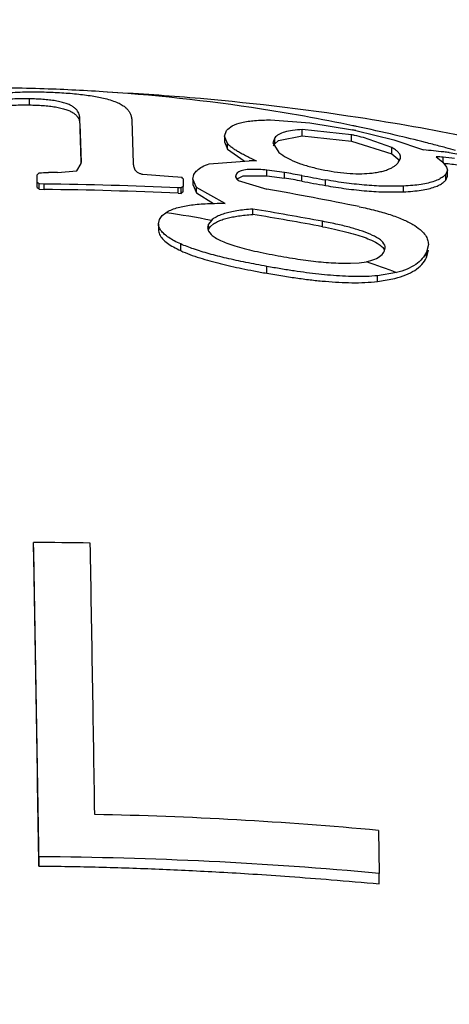
# Model space of a CAD drawing. Units: inches. Extents: x 27896 to 28761, y -2027 to -1347.
# Drawn here: x 28276 to 28279, y -1619 to -1612 of the extents above; entities that cross this region are included whole.
import ezdxf

# ---------------------------------------------------------------- set-up
doc = ezdxf.new("R2010")
doc.units = ezdxf.units.IN
doc.header["$LTSCALE"] = 1.21
doc.header["$MEASUREMENT"] = 0
doc.header["$PDMODE"] = 3
doc.header["$PDSIZE"] = 0.3125
doc.layers.get('0').update_dxf_attribs({"linetype": 'CONTINUOUS'})
doc.layers.get('Defpoints').update_dxf_attribs({"linetype": 'CONTINUOUS', "lineweight": 50})
doc.layers.add('02___PRT_ALL_AXES', color=7, linetype='CONTINUOUS')
doc.layers.add('LK_DXF_CONTINUOUS_LINE', color=7, linetype='CONTINUOUS')
doc.styles.get("Standard").update_dxf_attribs({"font": 'ARIAL.TTF'})
doc.dimstyles.new('2', dxfattribs={"dimscale": 1.8, "dimtxt": 8.5, "dimasz": 5, "dimexe": 2, "dimexo": 0, "dimgap": 1, "dimtad": 1, "dimdec": 1, "dimdsep": 46, "dimtxsty": 'Standard', "dimcen": 0, "dimclrt": 7, "dimadec": 1, "dimazin": 2, "dimtfac": 1, "dimtdec": 1, "dimtofl": 0, "dimtmove": 0, "dimatfit": 3, "dimfxl": 6.336, "dimtolj": 1, "dimtzin": 0, "dimlwd": -1, "dimlwe": -1, "dimarcsym": 0})

# ---------------------------------------------------------------- blocks, each defined once
blk = doc.blocks.new('*D6')
at = {"color": 0}
for p, q in [((28067.9454, -1695.2044), (28067.9454, -1547.0587)), ((28303.9454, -1695.2044), (28303.9454, -1547.0587)), ((28067.9454, -1550.6587), (28016.0347, -1550.6587)), ((28294.9454, -1550.6587), (28076.9454, -1550.6587))]:
    blk.add_line(p, q, dxfattribs=at)
for points in [[(28076.9454, -1549.1587), (28076.9454, -1552.1587), (28067.9454, -1550.6587)], [(28294.9454, -1549.1587), (28294.9454, -1552.1587), (28303.9454, -1550.6587)]]:
    blk.add_solid(points, dxfattribs=at)
at = {"layer": 'Defpoints', "color": 0}
for p in [(28303.9454, -1550.6587), (28067.9454, -1695.2044), (28303.9454, -1695.2044)]:
    blk.add_point(p, dxfattribs=at)
at = {"color": 7, "insert": (28034.8619, -1541.0417), "char_height": 15.3, "attachment_point": 5}
blk.add_mtext('\\A1;236', dxfattribs=at)

msp = doc.modelspace()

# ---------------------------------------------------------------- linework, layer by layer
at = {"color": 7, "linetype": 'Continuous'}
for p, q in [((28276.4663, -1612.7798), (28276.4664, -1612.7367)), ((28276.8207, -1612.9126), (28276.8303, -1613.1851)), ((28276.8314, -1613.1806), (28276.8208, -1612.8715)), ((28277.1871, -1612.8863), (28277.1978, -1613.1923)), ((28278.1643, -1612.8855), (28278.4414, -1612.9052)), ((28278.4414, -1612.9052), (28278.7424, -1612.9555)), ((28277.8416, -1613), (28277.8557, -1612.9611)), ((28278.3892, -1612.9971), (28278.3893, -1612.954)), ((28278.7358, -1612.9906), (28278.3893, -1612.954)), ((28278.7356, -1613.0346), (28278.7358, -1612.9906)), ((28278.766, -1612.9604), (28279.0352, -1613.027)), ((28277.8415, -1613), (28277.8414, -1613.041)), ((28277.8415, -1613.041), (28277.8619, -1613.0915)), ((28277.862, -1613.0511), (28277.8416, -1613)), ((28277.8619, -1613.0915), (28277.862, -1613.0511)), ((28278.1955, -1613.0122), (28278.1823, -1613.0477)), ((28278.1823, -1613.0477), (28278.2248, -1613.1159)), ((28278.1868, -1613.0679), (28278.1944, -1613.055)), ((28278.1954, -1613.0537), (28278.1955, -1613.0122)), ((28278.1954, -1613.0537), (28278.2223, -1613.0306)), ((28278.2223, -1613.0306), (28278.3892, -1612.9971)), ((28278.3892, -1612.9971), (28278.7356, -1613.0346)), ((28278.7356, -1613.0346), (28279.0197, -1613.1241)), ((28279.0199, -1613.0806), (28278.8208, -1613.01)), ((28279.0352, -1613.027), (28279.2432, -1613.0972)), ((28277.8619, -1613.0915), (28277.9801, -1613.1736)), ((28278.2248, -1613.1159), (28278.2513, -1613.1351)), ((28279.0197, -1613.1241), (28279.0199, -1613.0806)), ((28279.0197, -1613.1241), (28279.076, -1613.1711)), ((28279.4233, -1613.1164), (28279.5031, -1613.129)), ((28276.7991, -1613.2449), (28276.8311, -1613.1938)), ((28276.8315, -1613.185), (28276.8314, -1613.1806)), ((28276.8314, -1613.185), (28276.8314, -1613.1806)), ((28277.7322, -1613.1957), (28278.0143, -1613.1738)), ((28279.0659, -1613.1865), (28279.0809, -1613.1567)), ((28279.3333, -1613.1449), (28279.3804, -1613.1836)), ((28279.3804, -1613.1836), (28279.4067, -1613.2193)), ((28279.3816, -1613.1851), (28279.3818, -1613.1486)), ((28276.5201, -1613.2738), (28276.5338, -1613.2595)), ((28276.5338, -1613.2595), (28276.5499, -1613.2583)), ((28276.5499, -1613.2583), (28276.5659, -1613.2571)), ((28276.5659, -1613.2571), (28276.6001, -1613.2557)), ((28276.6645, -1613.2567), (28276.7991, -1613.2449)), ((28277.2643, -1613.2679), (28277.4759, -1613.2844)), ((28278.1399, -1613.2792), (28278.14, -1613.2399)), ((28278.2638, -1613.2565), (28278.14, -1613.2399)), ((28278.2637, -1613.2959), (28278.2638, -1613.2565)), ((28279.4014, -1613.3093), (28279.4015, -1613.2671)), ((28279.4116, -1613.2406), (28279.4015, -1613.2671)), ((28279.4067, -1613.2193), (28279.4116, -1613.2406)), ((28279.4115, -1613.2833), (28279.4116, -1613.2406)), ((28276.5215, -1613.3255), (28276.5201, -1613.2738)), ((28276.5214, -1613.3633), (28276.5215, -1613.3255)), ((28276.5337, -1613.3737), (28276.5338, -1613.3359)), ((28276.5701, -1613.3382), (28276.5338, -1613.3359)), ((28276.57, -1613.3759), (28276.5701, -1613.3382)), ((28277.4759, -1613.2844), (28277.5121, -1613.2862)), ((28277.5121, -1613.2862), (28277.5404, -1613.2903)), ((28277.5487, -1613.3003), (28277.5502, -1613.355)), ((28277.6173, -1613.3036), (28277.6172, -1613.342)), ((28277.6173, -1613.3036), (28277.6258, -1613.2705)), ((28277.6437, -1613.3619), (28277.6173, -1613.3036)), ((28277.9224, -1613.2702), (28277.9187, -1613.2838)), ((28277.9197, -1613.2909), (28277.9375, -1613.3133)), ((28277.9223, -1613.2959), (28277.9223, -1613.2839)), ((28277.9264, -1613.3029), (28277.9732, -1613.2797)), ((28277.9375, -1613.3133), (28278.1388, -1613.3743)), ((28277.9732, -1613.2797), (28278.1399, -1613.2792)), ((28278.1399, -1613.2792), (28278.2637, -1613.2959)), ((28278.3855, -1613.3174), (28278.3856, -1613.2779)), ((28278.5525, -1613.3478), (28278.5526, -1613.3083)), ((28279.4014, -1613.3093), (28279.4115, -1613.2833)), ((28276.5337, -1613.3737), (28276.57, -1613.3759)), ((28277.5142, -1613.4032), (28277.5143, -1613.3651)), ((28277.5142, -1613.4032), (28277.5363, -1613.4033)), ((28277.5364, -1613.3653), (28277.5223, -1613.3655)), ((28277.5363, -1613.4033), (28277.5364, -1613.3653)), ((28277.5501, -1613.3931), (28277.5502, -1613.355)), ((28277.6174, -1613.342), (28277.6436, -1613.4)), ((28277.6436, -1613.4), (28277.6437, -1613.3619)), ((28277.6436, -1613.4), (28277.7623, -1613.4743)), ((28277.8455, -1613.474), (28277.6437, -1613.3619)), ((28279.1015, -1613.3924), (28279.1016, -1613.352)), ((28277.4021, -1613.5603), (28277.4282, -1613.5398)), ((28278.0398, -1613.5519), (28278.0399, -1613.514)), ((28277.3758, -1613.6184), (28277.3826, -1613.5882)), ((28277.3826, -1613.5882), (28277.4021, -1613.5603)), ((28277.7482, -1613.5943), (28277.7274, -1613.6218)), ((28278.5318, -1613.6386), (28278.5319, -1613.6007)), ((28277.3758, -1613.6184), (28277.3756, -1613.6602)), ((28277.7274, -1613.6218), (28277.7221, -1613.6452)), ((28277.7221, -1613.6452), (28277.7284, -1613.6702)), ((28277.7273, -1613.6608), (28277.7274, -1613.6218)), ((28277.7273, -1613.6608), (28277.7337, -1613.6489)), ((28277.7284, -1613.6702), (28277.747, -1613.694)), ((28277.7337, -1613.6489), (28277.7425, -1613.6375)), ((28277.7425, -1613.6375), (28277.7638, -1613.6189)), ((28277.5322, -1613.8077), (28277.5323, -1613.7605)), ((28278.9688, -1613.808), (28278.9735, -1613.7869)), ((28279.2645, -1613.8565), (28279.2776, -1613.8022)), ((28279.2645, -1613.8565), (28279.2646, -1613.8185)), ((28279.2777, -1613.7639), (28279.2646, -1613.8185)), ((28278.73, -1613.896), (28278.7896, -1613.8926)), ((28278.7896, -1613.8926), (28278.8416, -1613.8854)), ((28278.1391, -1613.9672), (28278.1392, -1613.9189)), ((28279.0539, -1613.9629), (28278.9191, -1613.9847)), ((28278.919, -1614.0253), (28278.9191, -1613.9847)), ((28278.919, -1614.0253), (28279.0418, -1614.0035)), ((28276.4944, -1615.9311), (28276.4946, -1615.8657)), ((28276.4944, -1615.9311), (28276.5311, -1618.1489)), ((28278.9263, -1617.8971), (28278.9309, -1618.2009)), ((28276.5311, -1618.1489), (28276.5313, -1618.0836)), ((28278.9307, -1618.2745), (28278.9309, -1618.2009))]:
    msp.add_line(p, q, dxfattribs=at)
for centre, radius, start, end in [((28278.2648, -1615.2713), 2.3288, 77.77353, 78.33309), ((28277.7463, -1617.8423), 4.9873, 78.20252, 78.47847), ((28278.2595, -1613.1037), 0.0813, 142.06922, 143.2362), ((28278.341, -1614.925), 1.9742, 75.93193, 77.80433), ((28278.9964, -1616.2688), 3.1812, 82.96632, 85.55061), ((28279.0597, -1615.7374), 2.6461, 82.10162, 82.91847), ((28276.7126, -1613.1848), 0.1188, 355.65403, 359.89098), ((28277.958, -1616.3907), 3.2174, 88.05107, 88.99692), ((28279.038, -1613.149), 0.0435, 349.87183, 359.76801), ((28278.9446, -1618.5607), 5.4297, 85.38224, 85.89516), ((28279.2096, -1615.2273), 2.0858, 83.03954, 85.26697), ((28279.1996, -1615.2675), 2.0826, 84.02427, 84.77888), ((28279.189, -1615.3631), 2.1788, 81.21054, 84.00938), ((28276.2737, -1638.5954), 25.3417, 89.11632, 89.26199), ((28274.6255, -1634.2668), 21.323, 79.84352, 80.17565), ((28272.9506, -1617.5623), 5.5409, 49.7078, 49.875), ((28276.3066, -1639.1301), 25.7933, 87.31636, 89.41462), ((28273.8934, -1616.3106), 4.7352, 39.47252, 39.63068), ((28277.9446, -1613.2838), 0.0259, 180.01444, 195.87538), ((28274.6504, -1634.1228), 21.1381, 79.82254, 80.1576), ((28282.1108, -1593.3441), 20.3177, 259.4349, 259.91372), ((28282.0441, -1593.6249), 19.9906, 259.45487, 259.94149), ((28273.0081, -1617.5477), 5.4637, 49.81304, 49.98234), ((28276.3168, -1638.5566), 25.1819, 87.2746, 89.42382), ((28279.9206, -1616.6067), 3.9933, 126.41533, 126.6617), ((28279.966, -1616.6126), 4.0556, 126.56084, 126.80388), ((28274.205, -1635.9854), 22.9508, 78.47521, 80.13072), ((28276.2052, -1621.6861), 8.2376, 79.20372, 81.46216), ((28273.7994, -1639.0325), 25.8684, 79.45872, 80.56519), ((28273.86, -1638.6865), 25.4798, 79.43489, 80.55829), ((28276.4752, -1620.695), 7.209, 69.04057, 70.83754), ((27594.4365, -1628.2472), 682.1705, 0.8536784, 1.0399819), ((28276.3391, -1643.724), 27.8587, 88.85759, 89.68028), ((27611.5419, -1627.9682), 665.4626, 0.8767944, 1.0416348), ((28276.3778, -1645.4923), 27.7126, 84.72365, 88.86523), ((28276.3794, -1645.8039), 27.7207, 84.71883, 89.68601)]:
    msp.add_arc(centre, radius, start, end, dxfattribs=at)
for points, start_tangent, end_tangent in [([(28276.089, -1612.7297), (28276.1675, -1612.7116), (28276.2807, -1612.6962), (28276.4176, -1612.6881), (28276.5698, -1612.6881)], (0.961963, 0.273179), (0.999699, -0.024525)), ([(28276.5698, -1612.6881), (28276.6944, -1612.6935), (28276.8131, -1612.7036), (28276.9207, -1612.7187), (28277.0109, -1612.7378)], (0.999699, -0.024525), (0.968693, -0.248261)), ([(28276.0082, -1612.8771), (28276.0642, -1612.8384), (28276.1401, -1612.8098), (28276.2333, -1612.7912), (28276.3397, -1612.7816), (28276.4663, -1612.7798)], (0.726775, 0.686875), (0.999864, -0.016471)), ([(28276.4664, -1612.7367), (28276.348, -1612.7383), (28276.2454, -1612.7469), (28276.1644, -1612.7612), (28276.1001, -1612.7806), (28276.049, -1612.8051), (28276.0083, -1612.8358)], (-0.999868, 0.016234), (-0.722229, -0.691654)), ([(28276.4663, -1612.7798), (28276.514, -1612.7812), (28276.5613, -1612.7839), (28276.6067, -1612.7882), (28276.6494, -1612.7941), (28276.6884, -1612.8018), (28276.7221, -1612.8112), (28276.7502, -1612.8221), (28276.7731, -1612.8344), (28276.791, -1612.8481), (28276.8042, -1612.8629), (28276.8132, -1612.8787), (28276.8185, -1612.8953), (28276.8207, -1612.9126)], (0.999864, -0.016471), (0.042503, -0.999096)), ([(28276.8208, -1612.8715), (28276.8188, -1612.8546), (28276.8138, -1612.8383), (28276.8053, -1612.8226), (28276.7926, -1612.8075), (28276.7751, -1612.7934), (28276.7523, -1612.7805), (28276.724, -1612.7692), (28276.6899, -1612.7594), (28276.6502, -1612.7513), (28276.6069, -1612.7452), (28276.5612, -1612.7409), (28276.514, -1612.7381), (28276.4664, -1612.7367)], (-0.041938, 0.99912), (-0.999868, 0.016234)), ([(28277.0109, -1612.7378), (28277.0591, -1612.7523), (28277.0974, -1612.7681), (28277.1269, -1612.7849), (28277.149, -1612.8024), (28277.1651, -1612.8206), (28277.1765, -1612.8402), (28277.1839, -1612.8618), (28277.1871, -1612.8863)], (0.968693, -0.248261), (0.04268, -0.999089)), ([(28277.8557, -1612.9611), (28277.8959, -1612.928), (28277.962, -1612.9038), (28278.0532, -1612.8898), (28278.1643, -1612.8855)], (0.603228, 0.797569), (0.999998, -0.002214)), ([(28278.3893, -1612.954), (28278.3211, -1612.9592), (28278.2645, -1612.9707), (28278.2228, -1612.9885), (28278.1955, -1613.0122)], (-0.999524, -0.030863), (-0.608897, -0.793249)), ([(28278.0674, -1613.1752), (28278.0298, -1613.1581), (28277.9962, -1613.1419), (28277.9661, -1613.1263), (28277.939, -1613.111), (28277.9148, -1613.0959), (28277.8935, -1613.0809), (28277.8757, -1613.0659), (28277.862, -1613.0511)], (-0.914807, 0.403892), (-0.614463, 0.788946)), ([(28279.0815, -1613.1492), (28279.081, -1613.1422), (28279.0758, -1613.1276), (28279.0644, -1613.1125), (28279.046, -1613.0968), (28279.0199, -1613.0806)], (0.003495, 0.999994), (-0.879101, 0.476636)), ([(28277.1978, -1613.1923), (28277.1988, -1613.2047), (28277.2013, -1613.2175), (28277.2063, -1613.2306), (28277.2143, -1613.243), (28277.2263, -1613.2539), (28277.2429, -1613.2624), (28277.2643, -1613.2679)], (0.029558, -0.999563), (0.987619, -0.15687)), ([(28277.6258, -1613.2705), (28277.648, -1613.2413), (28277.684, -1613.2159), (28277.7322, -1613.1957)], (0.454125, 0.890938), (0.95024, 0.311518)), ([(28278.2513, -1613.1351), (28278.3063, -1613.1657), (28278.3767, -1613.1944), (28278.4591, -1613.2191), (28278.5478, -1613.239)], (0.837592, -0.546297), (0.981662, -0.190632)), ([(28278.8813, -1613.2601), (28278.9228, -1613.254), (28278.959, -1613.2459), (28278.9895, -1613.2363), (28279.0147, -1613.2254), (28279.0354, -1613.2136), (28279.0523, -1613.2007), (28279.0659, -1613.1865)], (0.993692, 0.112142), (0.625104, 0.780541)), ([(28278.14, -1613.2399), (28278.0821, -1613.2353), (28278.0259, -1613.2347), (28277.9773, -1613.2397), (28277.9417, -1613.2517), (28277.9224, -1613.2702)], (-0.994803, 0.101815), (-0.467942, -0.883759)), ([(28278.5478, -1613.239), (28278.6367, -1613.2538), (28278.7254, -1613.2629), (28278.8085, -1613.2648), (28278.8813, -1613.2601)], (0.981662, -0.190632), (0.993692, 0.112142)), ([(28279.4015, -1613.2671), (28279.382, -1613.2858), (28279.3551, -1613.3028), (28279.3203, -1613.3178), (28279.2773, -1613.3305), (28279.2261, -1613.3406), (28279.1672, -1613.3478), (28279.1016, -1613.352)], (-0.635285, -0.772278), (-0.999153, -0.041153)), ([(28279.1016, -1613.352), (28278.9798, -1613.3533), (28278.8444, -1613.3465), (28278.7005, -1613.3312), (28278.5526, -1613.3083)], (-0.999153, -0.041153), (-0.984636, 0.17462)), ([(28279.1015, -1613.3924), (28279.1681, -1613.3882), (28279.2278, -1613.3811), (28279.2794, -1613.371), (28279.322, -1613.3585), (28279.356, -1613.3438), (28279.3823, -1613.3274), (28279.4014, -1613.3093)], (0.999269, 0.038227), (0.641888, 0.766798)), ([(28277.5223, -1613.3655), (28277.5143, -1613.3651)], (-0.998639, 0.052151), (-0.998873, 0.047464)), ([(28278.5525, -1613.3478), (28278.6993, -1613.3707), (28278.843, -1613.3862), (28278.9788, -1613.3933), (28279.1015, -1613.3924)], (0.984547, -0.175119), (0.999269, 0.038227)), ([(28277.4282, -1613.5398), (28277.4623, -1613.5213), (28277.5028, -1613.5065), (28277.5473, -1613.4951), (28277.595, -1613.4867), (28277.6472, -1613.4804), (28277.7051, -1613.4762), (28277.7705, -1613.474), (28277.8455, -1613.474)], (0.831375, 0.555712), (0.999878, -0.015629)), ([(28278.0399, -1613.514), (28277.9799, -1613.5196), (28277.9279, -1613.5268), (28277.8822, -1613.5356), (28277.8416, -1613.5462), (28277.8051, -1613.5593), (28277.7734, -1613.5753), (28277.7482, -1613.5943)], (-0.997356, -0.072674), (-0.721481, -0.692434)), ([(28278.7904, -1613.4974), (28278.904, -1613.5234), (28279.0077, -1613.5536), (28279.0977, -1613.5874), (28279.1689, -1613.623), (28279.2189, -1613.658), (28279.2512, -1613.6913), (28279.2699, -1613.7235), (28279.2774, -1613.7557), (28279.2777, -1613.7639)], (0.979812, -0.199922), (-0.003859, -0.999993)), ([(28277.7638, -1613.6189), (28277.7914, -1613.6029), (28277.8237, -1613.5896), (28277.859, -1613.5788), (28277.8973, -1613.57), (28277.9395, -1613.5626), (28277.9865, -1613.5566), (28278.0398, -1613.5519)], (0.818506, 0.574498), (0.997434, 0.07159)), ([(28278.9731, -1613.7869), (28278.9702, -1613.7692), (28278.9393, -1613.732), (28278.8847, -1613.6996), (28278.8141, -1613.6713), (28278.7325, -1613.6462), (28278.6394, -1613.623), (28278.5319, -1613.6007)], (-0.001422, 0.999999), (-0.982396, 0.186811)), ([(28277.3756, -1613.6602), (28277.3829, -1613.6929), (28277.4045, -1613.7246), (28277.4379, -1613.7542), (28277.4809, -1613.7817), (28277.5322, -1613.8077)], (-0.001747, -0.999998), (0.908551, -0.417775)), ([(28277.5323, -1613.7605), (28277.4871, -1613.7386), (28277.4481, -1613.7155), (28277.4162, -1613.6913), (28277.3928, -1613.6659), (28277.3791, -1613.6397), (28277.3758, -1613.6184)], (-0.91258, 0.408898), (-0.000203, 1)), ([(28278.5318, -1613.6386), (28278.6151, -1613.6556), (28278.6941, -1613.6741), (28278.7652, -1613.6936), (28278.8257, -1613.7135), (28278.876, -1613.7337), (28278.9159, -1613.7542), (28278.9459, -1613.7755), (28278.9659, -1613.7986)], (0.982334, -0.187138), (0.501104, -0.865387)), ([(28277.747, -1613.694), (28277.7755, -1613.7156), (28277.8123, -1613.7355), (28277.8581, -1613.7547), (28277.9136, -1613.7736), (28277.9791, -1613.7922), (28278.053, -1613.8102), (28278.1334, -1613.8274), (28278.2185, -1613.8436)], (0.726917, -0.686725), (0.983806, -0.179236)), ([(28277.5322, -1613.8077), (28277.5967, -1613.8344), (28277.666, -1613.8583), (28277.7379, -1613.8797), (28277.8113, -1613.8991), (28277.886, -1613.9168), (28277.964, -1613.9337), (28278.0476, -1613.9503), (28278.1391, -1613.9672)], (0.908551, -0.417775), (0.984693, -0.174301)), ([(28278.1392, -1613.9189), (28277.991, -1613.8906), (28277.8548, -1613.8609), (28277.7318, -1613.8295), (28277.623, -1613.7959), (28277.5323, -1613.7605)], (-0.984111, 0.177556), (-0.91258, 0.408898)), ([(28278.8416, -1613.8854), (28278.8998, -1613.8675), (28278.9438, -1613.841), (28278.9688, -1613.808)], (0.9773, 0.211861), (0.406427, 0.913683)), ([(28279.2646, -1613.8185), (28279.2349, -1613.8637), (28279.1886, -1613.9043), (28279.1274, -1613.9375), (28279.0539, -1613.9629)], (-0.420375, -0.907351), (-0.963995, -0.265921)), ([(28278.2185, -1613.8436), (28278.3, -1613.8578), (28278.3766, -1613.8696), (28278.4498, -1613.8794), (28278.5212, -1613.8872), (28278.5916, -1613.8928), (28278.6614, -1613.8959), (28278.73, -1613.896)], (0.983806, -0.179236), (0.999712, 0.024007)), ([(28279.0418, -1614.0035), (28279.1195, -1613.9783), (28279.1816, -1613.9465), (28279.2312, -1613.9056), (28279.2645, -1613.8565)], (0.968852, 0.247639), (0.421862, 0.90666)), ([(28278.9191, -1613.9847), (28278.8398, -1613.9897), (28278.7572, -1613.9904), (28278.6731, -1613.9874), (28278.5887, -1613.9816), (28278.5046, -1613.9734), (28278.4194, -1613.9631), (28278.3314, -1613.9508), (28278.2386, -1613.9362), (28278.1392, -1613.9189)], (-0.995566, -0.094064), (-0.984111, 0.177556)), ([(28278.1391, -1613.9672), (28278.2524, -1613.9862), (28278.3574, -1614.0018), (28278.4566, -1614.0144), (28278.5521, -1614.024), (28278.6461, -1614.0306), (28278.7391, -1614.0336), (28278.8306, -1614.0322), (28278.919, -1614.0253)], (0.984693, -0.174301), (0.993486, 0.113957)), ([(28276.5311, -1618.1489), (28276.7429, -1618.1515), (28276.956, -1618.156), (28277.1687, -1618.1623), (28277.3793, -1618.1702), (28277.589, -1618.1796), (28277.8063, -1618.191), (28278.0401, -1618.205), (28278.2994, -1618.2227), (28278.5931, -1618.2452), (28278.9307, -1618.2745)], (0.999969, -0.00793), (0.995804, -0.091506))]:
    msp.add_spline(points, degree=3, dxfattribs=dict(at, start_tangent=start_tangent, end_tangent=end_tangent))
at = {"layer": '02___PRT_ALL_AXES', "color": 7, "linetype": 'Continuous'}
for centre, radius, start, end in [((28276.1538, -1625.4608), 12.801, 88.13397, 90.36478), ((28276.1544, -1625.4446), 12.7848, 86.147, 88.13422), ((28276.1612, -1625.3545), 12.6945, 80.8741, 86.15052), ((28276.1441, -1630.1378), 17.4696, 85.23178, 87.13736), ((28276.1652, -1629.9132), 17.244, 81.26737, 85.23954), ((28276.1836, -1625.2012), 12.5395, 79.79765, 80.86406), ((28276.1958, -1625.134), 12.4712, 78.19895, 79.79816), ((28276.205, -1625.0891), 12.4254, 78.08237, 78.19805), ((28276.2132, -1625.0509), 12.3863, 76.78469, 78.08297), ((28276.2308, -1624.9758), 12.3092, 75.76417, 76.7844), ((28276.2434, -1624.9256), 12.2575, 75.29673, 75.76378), ((28276.2496, -1624.9018), 12.2329, 75.07343, 75.29665), ((28276.2549, -1624.8823), 12.2127, 74.7379, 75.07346)]:
    msp.add_arc(centre, radius, start, end, dxfattribs=at)
at = {"layer": '02___PRT_ALL_AXES', "color": 7, "linetype": 'Continuous', "start_tangent": (-0.016548, 0.999863), "end_tangent": (-0.9884, 0.151874)}
msp.add_spline([(28289.4113, -1622.806), (28289.2781, -1621.463), (28288.9121, -1620.11), (28288.3117, -1618.7961), (28287.4607, -1617.5243), (28286.3866, -1616.3586), (28285.1253, -1615.3342), (28283.6522, -1614.4369), (28282.0406, -1613.7162), (28280.3303, -1613.1815), (28278.7833, -1612.869)], degree=3, dxfattribs=at)
at = {"layer": 'LK_DXF_CONTINUOUS_LINE', "color": 7, "linetype": 'Continuous'}
for points, knots in [([(28407.0941, -1355.4746), (28417.2234, -1355.3671), (28493.0512, -1355.5487), (28494.8013, -1561.2028), (28476.3714, -1692.806), (28388.7148, -1789.3192), (28273.5067, -1736.8543), (28330.9492, -1623.7002), (28261.0369, -1592.3658), (28235.6154, -1590.5749), (28227.4456, -1589.9994)], [2.152246, 2.152246, 2.152246, 2.152246, 31.199932, 221.563341, 416.252288, 483.510713, 569.803652, 685.765406, 738.432139, 763.372819, 763.372819, 763.372819, 763.372819]), ([(28407.0941, -1372.4653), (28415.971, -1372.0307), (28417.6681, -1372.1355), (28421.9298, -1372.4411), (28424.4011, -1372.6628), (28427.7533, -1373.0901), (28428.7987, -1373.2451), (28430.4179, -1373.5261), (28431.0264, -1373.6426), (28432.0967, -1373.8684), (28432.5642, -1373.9755), (28433.4893, -1374.2041), (28433.9437, -1374.3251), (28435.284, -1374.707), (28436.1469, -1374.9871), (28438.6555, -1375.9008), (28440.2211, -1376.6071), (28443.1992, -1378.215), (28444.6121, -1379.1171), (28447.3311, -1381.1361), (28448.6373, -1382.2536), (28451.1663, -1384.7281), (28452.389, -1386.0854), (28455.3658, -1389.8239), (28457.0681, -1392.3734), (28460.2619, -1398.0667), (28461.7524, -1401.2094), (28464.4909, -1408.037), (28465.7388, -1411.7211), (28467.9797, -1419.5547), (28468.9728, -1423.7039), (28471.2999, -1435.3405), (28472.4045, -1443.1763), (28473.9972, -1459.5457), (28474.4865, -1468.0792), (28474.9876, -1485.4866), (28475, -1494.3607), (28474.7032, -1512.114), (28474.3943, -1520.9933), (28473.8448, -1533.3514), (28473.6694, -1536.9623), (28473.3033, -1544.0947), (28473.1118, -1547.6118), (28472.504, -1558.0206), (28472.0543, -1564.7697), (28470.5085, -1584.4849), (28469.2148, -1596.9178), (28465.7818, -1620.5861), (28463.6433, -1631.8202), (28458.2172, -1653.3682), (28454.9315, -1663.6825), (28446.8794, -1683.746), (28442.1135, -1693.4983), (28434.8099, -1705.8543), (28433.1433, -1708.542), (28430.3786, -1712.7941), (28429.3323, -1714.3609), (28427.0579, -1717.6776), (28425.8208, -1719.4319), (28423.3077, -1722.8828), (28422.028, -1724.5833), (28418.1236, -1729.57), (28415.4323, -1732.7406), (28409.9162, -1738.5674), (28407.0918, -1741.222), (28401.8426, -1745.4708), (28399.4284, -1747.1669), (28394.5928, -1750.0238), (28392.1737, -1751.1851), (28388.6273, -1752.4858), (28387.5111, -1752.838), (28385.2645, -1753.4301), (28384.14, -1753.6692), (28381.7847, -1754.0514), (28380.564, -1754.1923), (28376.4669, -1754.4795), (28373.4389, -1754.4075), (28367.195, -1753.7011), (28363.9804, -1753.0671), (28357.5716, -1751.2689), (28354.3778, -1750.105), (28348.2111, -1747.3177), (28345.2386, -1745.6944), (28339.6994, -1742.0902), (28337.1334, -1740.1095), (28332.564, -1735.922), (28330.5618, -1733.7161), (28328.2394, -1730.595), (28327.6376, -1729.7129), (28326.6625, -1728.1469), (28326.2685, -1727.4639), (28325.5937, -1726.1963), (28325.3066, -1725.6152), (28324.486, -1723.8215), (28323.9994, -1722.5703), (28322.9061, -1719.2319), (28322.3753, -1717.0539), (28321.5656, -1712.3735), (28321.2876, -1709.8722), (28320.9628, -1704.5862), (28320.916, -1701.8023), (28321.0071, -1696.0087), (28321.1448, -1692.9995), (28321.6203, -1685.5296), (28322.0179, -1680.985), (28322.823, -1671.6749), (28323.2307, -1666.9096), (28323.7859, -1657.2259), (28323.935, -1652.3065), (28323.6728, -1643.6181), (28323.3952, -1639.8771), (28322.3215, -1632.3378), (28321.5245, -1628.5368), (28319.4604, -1621.8532), (28318.3471, -1618.9661), (28316.158, -1614.4619), (28315.2538, -1612.8097), (28313.6826, -1610.2671), (28313.0807, -1609.3545), (28311.6837, -1607.3717), (28310.8826, -1606.3196), (28309.2235, -1604.2889), (28308.3642, -1603.3082), (28305.7097, -1600.465), (28303.8383, -1598.7014), (28298.8118, -1594.4494), (28295.5435, -1592.1345), (28288.7645, -1587.9814), (28285.2523, -1586.1433), (28278.0836, -1582.8788), (28274.4265, -1581.4528), (28267.0578, -1578.9773), (28263.3462, -1577.928), (28257.1027, -1576.4598), (28254.5531, -1575.9472), (28249.578, -1575.0941), (28247.1439, -1574.7489), (28240.5275, -1573.9461), (28236.4683, -1573.6104), (28231.2471, -1573.225), (28229.9342, -1573.1326), (28227.4456, -1573.0414)], [1.139105, 1.139105, 1.139105, 1.139105, 6.284443, 6.284443, 14.532491, 14.532491, 18.542689, 18.542689, 21.116124, 21.116124, 23.274205, 23.274205, 25.432285, 25.432285, 29.748446, 29.748446, 38.380767, 38.380767, 47.013088, 47.013088, 55.64541, 55.64541, 64.277731, 64.277731, 77.371772, 77.371772, 90.465813, 90.465813, 103.559855, 103.559855, 116.653896, 116.653896, 138.662478, 138.662478, 160.67106, 160.67106, 182.679642, 182.679642, 204.688224, 204.688224, 213.859661, 213.859661, 223.031099, 223.031099, 241.373973, 241.373973, 278.059722, 278.059722, 314.745471, 314.745471, 351.43122, 351.43122, 388.116969, 388.116969, 398.349882, 398.349882, 404.327312, 404.327312, 411.007247, 411.007247, 417.687183, 417.687183, 431.047054, 431.047054, 444.406924, 444.406924, 455.604764, 455.604764, 466.802604, 466.802604, 471.920468, 471.920468, 477.020915, 477.020915, 482.121362, 482.121362, 493.63973, 493.63973, 505.158098, 505.158098, 516.676466, 516.676466, 528.194834, 528.194834, 539.713202, 539.713202, 551.231571, 551.231571, 555.727291, 555.727291, 559.193402, 559.193402, 562.160944, 562.160944, 568.096027, 568.096027, 577.207969, 577.207969, 586.319911, 586.319911, 595.431853, 595.431853, 604.543795, 604.543795, 617.425055, 617.425055, 630.306316, 630.306316, 643.187576, 643.187576, 652.75593, 652.75593, 662.324284, 662.324284, 669.636838, 669.636838, 673.953748, 673.953748, 676.41537, 676.41537, 679.382075, 679.382075, 682.348779, 682.348779, 688.282189, 688.282189, 697.665907, 697.665907, 707.049625, 707.049625, 716.433344, 716.433344, 725.817062, 725.817062, 732.28422, 732.28422, 738.751377, 738.751377, 750.276927, 750.276927, 754.227181, 754.227181, 754.227181, 754.227181])]:
    msp.add_open_spline(points, degree=3, knots=knots, dxfattribs=at)

# ---------------------------------------------------------------- dimensions: what is measured, and where the dimension line sits
dim = msp.add_linear_dim(base=(28303.9454, -1550.6587), p1=(28067.9454, -1695.2044), p2=(28303.9454, -1695.2044), dimstyle='2')
dim.commit()
dim.dimension.update_dxf_attribs({"geometry": '*D6', "text_midpoint": (28034.8619, -1550.6587), "dimtype": 160})

doc.saveas('drawing.dxf')
